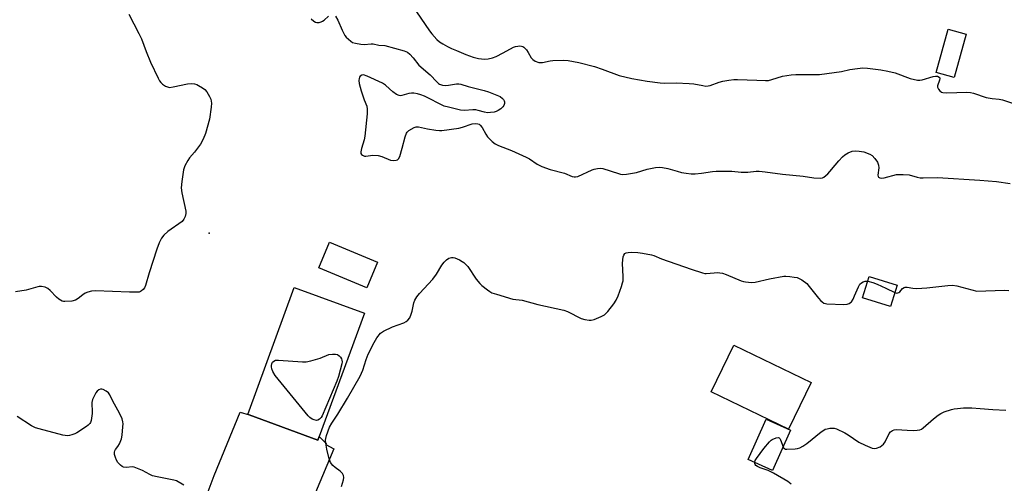
# Model space of a CAD drawing. Units: inches. Extents: x 1315762 to 1321762, y 521448 to 525448.
# Drawn here: x 1318654 to 1319028, y 522423 to 522600 of the extents above; entities that cross this region are included whole.
import ezdxf

# ---------------------------------------------------------------- set-up
doc = ezdxf.new("R2010")
doc.units = ezdxf.units.IN
doc.header["$MEASUREMENT"] = 0
for name, color, linetype in [('BLDG-Footprint', 5, 'Continuous'), ('ELEV-Spot Elevation', 7, 'Continuous'), ('TRANS-Road', 130, 'Continuous'), ('Undefined', 1, 'Continuous')]:
    doc.layers.add(name, color=color, linetype=linetype)

msp = doc.modelspace()

# ---------------------------------------------------------------- linework, layer by layer
at = {"layer": 'BLDG-Footprint'}
for points, elevation in [([(1319013.64, 522594.14), (1319009.03, 522577.71), (1319002.2, 522579.62), (1319006.81, 522596.06)], 469.46), ([(1318789.86, 522507.52), (1318785.8, 522497.79), (1318767.56, 522505.4), (1318771.62, 522515.12)], 473.17), ([(1318987.35, 522498.76), (1318984.86, 522490.64), (1318974.25, 522493.89), (1318976.75, 522502.01)], 484.28), ([(1318767.74, 522441.27), (1318767.22, 522439.85), (1318748.29, 522446.78), (1318741.05, 522449.43), (1318740.54, 522449.62), (1318758.19, 522497.86), (1318784.88, 522488.1)], 473.29), ([(1318954.68, 522461.78), (1318946.07, 522443.99), (1318916.67, 522458.22), (1318925.28, 522476.01)], 475.63), ([(1318946.87, 522443.6), (1318940, 522428.37), (1318930.74, 522432.54), (1318937.61, 522447.78)], 475.9)]:
    msp.add_lwpolyline(points, close=True, dxfattribs=dict(at, elevation=elevation))
at = {"layer": 'ELEV-Spot Elevation'}
msp.add_point((1318725.96, 522518.56, 473.33), dxfattribs=at)
at = {"layer": 'TRANS-Road'}
msp.add_lwpolyline([(1318716.73, 522397.04), (1318727.74, 522426.4), (1318737.71, 522450.45), (1318741.05, 522449.43), (1318748.29, 522446.78), (1318767.22, 522439.85), (1318767.74, 522441.27), (1318770.36, 522438.59), (1318770.22, 522438.24), (1318773.25, 522436.6), (1318755.72, 522394.64)], dxfattribs=at)
at = {"layer": 'Undefined'}
for points, elevation in [([(1318695.31, 522601.75), (1318699.22, 522594.45), (1318700.21, 522592.38), (1318701.91, 522587.49), (1318703.55, 522583.48), (1318706.46, 522577.43), (1318707, 522576.4), (1318707.5, 522575.71), (1318708.11, 522575.17), (1318709.3, 522574.42), (1318710.04, 522574.07), (1318710.82, 522573.9), (1318712.22, 522574.07), (1318717.62, 522575.29), (1318719.3, 522575.41), (1318720.39, 522575.31), (1318721.16, 522575.01), (1318721.9, 522574.61), (1318723.35, 522573.72), (1318724.25, 522573.05), (1318724.98, 522572.19), (1318726.02, 522570.45), (1318726.51, 522569.41), (1318726.71, 522568.68), (1318726.77, 522567.91), (1318726.66, 522566.46), (1318726.02, 522561.82), (1318724.52, 522556.38), (1318723.58, 522554.21), (1318722.59, 522552.4), (1318720.37, 522549.28), (1318718.43, 522547.11), (1318717.77, 522546.17), (1318716.67, 522544.15), (1318716.17, 522542.57), (1318715.5, 522538.12), (1318715.3, 522535.74), (1318715.57, 522533.8), (1318717, 522526.82), (1318717.03, 522525.95), (1318716.77, 522524.88), (1318716.3, 522523.86), (1318715.59, 522523), (1318710.16, 522519.17), (1318708.71, 522517.77), (1318707.84, 522516.65), (1318706.95, 522514.82), (1318705.97, 522512.4), (1318703.12, 522503.41), (1318701.66, 522498.57), (1318701.29, 522497.8), (1318700.8, 522497.15), (1318700.24, 522496.59), (1318699.81, 522496.32), (1318699.31, 522496.16), (1318698.49, 522496.07), (1318695.64, 522496.07), (1318682.66, 522496.58), (1318681.19, 522496.53), (1318679.78, 522496.16), (1318678.76, 522495.69), (1318677.92, 522495.11), (1318676.06, 522493.64), (1318675.08, 522493.04), (1318673.7, 522492.71), (1318671.1, 522492.51), (1318670.54, 522492.55), (1318670.01, 522492.69), (1318668.78, 522493.41), (1318667.91, 522494.19), (1318665.47, 522496.75), (1318664.59, 522497.49), (1318663.58, 522497.94), (1318662.19, 522498.21), (1318661.34, 522498.24), (1318660.79, 522498.16), (1318656.39, 522496.91), (1318652.27, 522496.18)], 474), ([(1318764.63, 522599.95), (1318765.67, 522599.03), (1318766.35, 522598.66), (1318766.86, 522598.58), (1318767.66, 522598.63), (1318768.47, 522598.83), (1318768.97, 522599.04), (1318769.65, 522599.47), (1318771.32, 522601.04)], 472), ([(1318773.87, 522600.93), (1318774.8, 522599.45), (1318776.4, 522595.6), (1318777.43, 522593.63), (1318777.97, 522592.98), (1318778.81, 522592.19), (1318779.71, 522591.47), (1318780.44, 522591.02), (1318781.55, 522590.67), (1318783.61, 522590.32), (1318784.77, 522590.27), (1318787.45, 522590.52), (1318788.23, 522590.42), (1318790.34, 522589.98), (1318792.64, 522589.79), (1318800.04, 522587.82), (1318801.27, 522587.25), (1318802.13, 522586.59), (1318803.46, 522585.18), (1318805.62, 522582.42), (1318809.9, 522578.74), (1318812.41, 522576.02), (1318813.02, 522575.45), (1318813.5, 522575.15), (1318814.58, 522574.73), (1318815.71, 522574.58), (1318816.84, 522574.7), (1318819.94, 522575.22), (1318820.78, 522575.24), (1318821.6, 522575.08), (1318824.38, 522574.22), (1318830.44, 522572.79), (1318832.12, 522572.27), (1318836.54, 522570.41), (1318837.44, 522569.73), (1318837.81, 522569.31), (1318838.07, 522568.84), (1318838.17, 522568.42), (1318838.14, 522567.76), (1318837.88, 522567.02), (1318837.56, 522566.57), (1318836.72, 522565.79), (1318835.75, 522565.14), (1318834.98, 522564.78), (1318834.18, 522564.56), (1318832.8, 522564.32), (1318831.7, 522564.27), (1318830.56, 522564.46), (1318828.14, 522565.18), (1318827.2, 522565.36), (1318826.11, 522565.38), (1318822.93, 522565.19), (1318821.48, 522565.32), (1318816.86, 522566.35), (1318815.16, 522566.83), (1318807.71, 522570.53), (1318806.41, 522571.1), (1318805.06, 522571.51), (1318803.67, 522571.76), (1318802.84, 522571.77), (1318801.77, 522571.56), (1318799.1, 522570.77), (1318798.58, 522570.71), (1318798.08, 522570.78), (1318797.13, 522571.26), (1318795.74, 522572.25), (1318794.41, 522573.32), (1318792.98, 522574.71), (1318791.83, 522575.5), (1318785.99, 522578.21), (1318784.61, 522578.63), (1318783.87, 522578.6), (1318783.32, 522578.18), (1318783.04, 522577.76), (1318782.86, 522577.27), (1318782.81, 522576.5), (1318782.94, 522575.4), (1318783.25, 522574.02), (1318783.7, 522572.59), (1318784.87, 522569.2), (1318785.85, 522566.75), (1318786.01, 522565.67), (1318785.91, 522563.91), (1318785.09, 522555.35), (1318784.76, 522553.97), (1318783.75, 522550.74), (1318783.49, 522549.47), (1318783.56, 522548.81), (1318783.84, 522548.43), (1318784.24, 522548.13), (1318784.98, 522547.82), (1318785.51, 522547.76), (1318788.08, 522548.15), (1318790.13, 522548.03), (1318791.54, 522547.66), (1318794.78, 522546.24), (1318795.91, 522546.11), (1318797.02, 522546.23), (1318797.5, 522546.41), (1318797.88, 522546.72), (1318798.37, 522547.69), (1318799.29, 522550.83), (1318800.39, 522555.14), (1318800.89, 522556.49), (1318801.21, 522556.93), (1318801.85, 522557.47), (1318803.83, 522558.63), (1318804.62, 522558.88), (1318805.44, 522558.88), (1318808.84, 522558.19), (1318812.01, 522557.65), (1318813.45, 522557.48), (1318814.32, 522557.5), (1318820.74, 522558.47), (1318822.17, 522558.85), (1318825.88, 522560.03), (1318827.02, 522560.23), (1318828.04, 522560.08), (1318828.5, 522559.88), (1318828.92, 522559.57), (1318829.6, 522558.68), (1318831.08, 522556.13), (1318831.74, 522555.17), (1318833.49, 522553.3), (1318834.61, 522552.44), (1318835.92, 522551.83), (1318840.83, 522549.89), (1318846.42, 522547.46), (1318847.65, 522546.77), (1318850.52, 522544.76), (1318852.31, 522543.91), (1318855.5, 522542.68), (1318860.96, 522541.29), (1318863.82, 522540.08), (1318864.61, 522539.87), (1318865.15, 522539.88), (1318865.98, 522540.11), (1318871.44, 522542.58), (1318872.29, 522542.88), (1318873.45, 522543.1), (1318874.63, 522543.16), (1318875.5, 522543.04), (1318881.43, 522541.18), (1318882.28, 522540.97), (1318883.14, 522540.87), (1318884.56, 522541), (1318888.28, 522541.63), (1318892.38, 522542.82), (1318895.57, 522543.47), (1318897.03, 522543.63), (1318898.18, 522543.53), (1318900.19, 522543.12), (1318903.73, 522542.02), (1318905.45, 522541.59), (1318907.17, 522541.31), (1318909.15, 522541.1), (1318910.61, 522541.1), (1318912.99, 522541.3), (1318917.24, 522541.95), (1318918.66, 522542.06), (1318924.52, 522542.1), (1318928.13, 522541.71), (1318929.25, 522541.67), (1318930.67, 522541.74), (1318933.83, 522542.08), (1318934.98, 522542.11), (1318937.27, 522541.88), (1318943.87, 522540.98), (1318951.67, 522540.2), (1318955.72, 522539.52), (1318958.27, 522539.44), (1318959.07, 522539.59), (1318959.55, 522539.82), (1318961.08, 522541.07), (1318961.86, 522541.91), (1318963.83, 522544.39), (1318965.2, 522545.98), (1318966.6, 522547.54), (1318967.48, 522548.34), (1318968.73, 522549.07), (1318970.35, 522549.7), (1318971.51, 522549.83), (1318973, 522549.74), (1318974.72, 522549.42), (1318977.05, 522548.52), (1318977.86, 522548.02), (1318978.85, 522546.93), (1318979.87, 522545.46), (1318980.33, 522544.42), (1318980.37, 522543.33), (1318980.09, 522540.54), (1318980.16, 522540.11), (1318980.33, 522539.81), (1318980.87, 522539.51), (1318981.59, 522539.42), (1318982.41, 522539.54), (1318987.15, 522540.79), (1318988.28, 522540.87), (1318989.72, 522540.84), (1318992, 522540.64), (1318995.04, 522539.8), (1318996.14, 522539.6), (1318997.27, 522539.56), (1319002.76, 522539.71), (1319018.8, 522538.7), (1319025.14, 522538.15), (1319030.34, 522537.42)], 472), ([(1318804.65, 522602.66), (1318809.6, 522595.37), (1318810.5, 522594.24), (1318812.44, 522592.16), (1318813.48, 522591.2), (1318814.67, 522590.42), (1318816.43, 522589.44), (1318818, 522588.67), (1318819.91, 522587.87), (1318823.49, 522586.41), (1318826.25, 522585.39), (1318828.21, 522584.85), (1318830.49, 522584.63), (1318831.94, 522584.75), (1318833.64, 522585.13), (1318835.01, 522585.7), (1318837.69, 522587.04), (1318841.56, 522589.15), (1318842.37, 522589.42), (1318843.21, 522589.59), (1318844.04, 522589.67), (1318844.57, 522589.63), (1318845.06, 522589.46), (1318845.5, 522589.15), (1318846.5, 522588.14), (1318847.19, 522587.19), (1318848.35, 522585.12), (1318848.88, 522584.46), (1318849.85, 522583.87), (1318851.24, 522583.41), (1318851.81, 522583.33), (1318852.65, 522583.4), (1318855.47, 522584.04), (1318856.51, 522584.18), (1318860.66, 522584.27), (1318862.36, 522584.15), (1318866.39, 522583.36), (1318872.32, 522581.9), (1318875.32, 522580.87), (1318881.7, 522578.43), (1318886.56, 522577.23), (1318892.43, 522576.3), (1318897.35, 522575.65), (1318899.1, 522575.57), (1318903.37, 522575.7), (1318908.34, 522575.43), (1318910.08, 522575.25), (1318913.53, 522574.58), (1318914.67, 522574.43), (1318915.61, 522574.45), (1318916.37, 522574.62), (1318919.77, 522575.91), (1318921.1, 522576.34), (1318923.47, 522576.69), (1318925.26, 522576.85), (1318926.72, 522576.88), (1318934.02, 522576.7), (1318937.39, 522576.54), (1318938.48, 522576.57), (1318939.81, 522576.86), (1318943.82, 522578.12), (1318947.12, 522578.72), (1318948.88, 522578.82), (1318956.08, 522578.8), (1318957.88, 522578.86), (1318966.2, 522579.97), (1318969.43, 522580.65), (1318972.35, 522581.09), (1318974.4, 522581.31), (1318976.18, 522581.23), (1318981.24, 522580.63), (1318983.82, 522580.14), (1318986.62, 522579.42), (1318992.33, 522577.3), (1318995.18, 522576.72), (1318996.04, 522576.66), (1318996.89, 522576.75), (1319001.12, 522578.04), (1319001.92, 522578.17), (1319002.69, 522578.12), (1319003.33, 522577.84), (1319003.6, 522577.53), (1319003.64, 522577.33), (1319003.53, 522576.62), (1319002.77, 522574.49), (1319002.75, 522573.99), (1319002.81, 522573.75), (1319003.07, 522573.28), (1319003.62, 522572.65), (1319004.29, 522572.13), (1319004.8, 522571.93), (1319006.22, 522571.8), (1319013.86, 522572.05), (1319015.3, 522571.99), (1319016.44, 522571.71), (1319021.22, 522570.11), (1319023.47, 522569.69), (1319026.22, 522569.45), (1319027.38, 522569.19), (1319032.8, 522567.47)], 470), ([(1318776.25, 522422.2), (1318776.98, 522424.8), (1318777.11, 522425.65), (1318777.01, 522426.48), (1318776.63, 522427.16), (1318775.68, 522428.14), (1318773.79, 522429.42), (1318772.94, 522430.18), (1318772.08, 522431.34), (1318771.54, 522432.71), (1318770.68, 522436.47), (1318770.28, 522438.76), (1318770.18, 522439.9), (1318770.24, 522440.5), (1318770.52, 522441.59), (1318771.66, 522444.79), (1318772.48, 522446.3), (1318774.79, 522449.68), (1318778.53, 522455.83), (1318783.3, 522464.24), (1318784.28, 522466.42), (1318785.61, 522470.57), (1318786.36, 522472.58), (1318788.59, 522477), (1318789.66, 522478.73), (1318791.08, 522480.5), (1318792.21, 522481.31), (1318795.54, 522482.96), (1318799.84, 522484.4), (1318800.82, 522484.92), (1318801.46, 522485.41), (1318802.12, 522486.35), (1318802.73, 522487.7), (1318803.04, 522488.85), (1318803.69, 522492.08), (1318804.11, 522493.1), (1318804.79, 522494.27), (1318805.86, 522495.63), (1318810.94, 522501.1), (1318812.27, 522502.93), (1318814.37, 522506.38), (1318815.24, 522507.55), (1318816.05, 522508.39), (1318817.03, 522509.02), (1318818.05, 522509.33), (1318818.69, 522509.31), (1318819.22, 522509.18), (1318821.04, 522508.36), (1318822.05, 522507.8), (1318822.71, 522507.33), (1318823.49, 522506.64), (1318824.19, 522505.83), (1318827.44, 522501.06), (1318828.72, 522499.42), (1318829.58, 522498.63), (1318831.67, 522496.99), (1318832.63, 522496.31), (1318833.39, 522495.9), (1318835.05, 522495.31), (1318841.28, 522493.47), (1318844.89, 522493.05), (1318850.78, 522491.4), (1318860.73, 522489.3), (1318862.08, 522488.76), (1318867.29, 522486.08), (1318868.65, 522485.7), (1318870.32, 522485.45), (1318871.14, 522485.46), (1318872.23, 522485.74), (1318874.9, 522486.83), (1318876.15, 522487.51), (1318876.81, 522488.1), (1318877.38, 522488.74), (1318879.67, 522491.7), (1318880.63, 522493.11), (1318881.31, 522494.7), (1318882.59, 522498.25), (1318883.05, 522499.62), (1318883.24, 522500.45), (1318883.29, 522501.88), (1318883.03, 522507.1), (1318883.2, 522509.47), (1318883.47, 522510.22), (1318883.94, 522510.78), (1318884.36, 522511.03), (1318885.12, 522511.23), (1318886.52, 522511.31), (1318888.82, 522511.16), (1318890.56, 522510.92), (1318894.03, 522510.27), (1318894.85, 522510.01), (1318897.84, 522508.73), (1318909.09, 522504.81), (1318913.41, 522503.39), (1318914.26, 522503.22), (1318914.81, 522503.2), (1318917.87, 522503.48), (1318919.01, 522503.52), (1318921.02, 522503.31), (1318922.41, 522502.84), (1318928.12, 522500.44), (1318928.96, 522500.17), (1318929.79, 522500.02), (1318932.06, 522499.82), (1318933.48, 522499.86), (1318938.86, 522501.14), (1318944.28, 522502.14), (1318945.13, 522502.16), (1318946.56, 522502.05), (1318948.26, 522501.85), (1318949.36, 522501.63), (1318950.15, 522501.32), (1318951.14, 522500.73), (1318953, 522499.36), (1318953.98, 522498.28), (1318957.46, 522493.88), (1318958.42, 522492.77), (1318958.83, 522492.4), (1318959.5, 522491.97), (1318960.12, 522491.74), (1318960.69, 522491.64), (1318967.13, 522491.41), (1318968.45, 522491.52), (1318969.2, 522491.8), (1318969.66, 522492.11), (1318970.04, 522492.48), (1318970.62, 522493.39), (1318971.23, 522494.67), (1318972.64, 522498.15), (1318973.19, 522499.12), (1318973.78, 522499.66), (1318974.5, 522500.03), (1318975.28, 522500.27), (1318976.21, 522500.26)], 474), ([(1318976.21, 522500.26), (1318978.12, 522499.76), (1318979.81, 522499.14), (1318983.11, 522497.68), (1318986.48, 522495.91)], 474), ([(1318986.48, 522495.91), (1318987.29, 522495.73), (1318987.97, 522495.91), (1318988.37, 522496.22), (1318989.47, 522497.45), (1318990.04, 522497.85), (1318990.47, 522498), (1318991.23, 522498), (1318993.38, 522497.56), (1318994.86, 522497.53), (1318998.72, 522497.8), (1319006.66, 522498.61), (1319008.41, 522498.71), (1319010.13, 522498.45), (1319017.72, 522496.51), (1319028.1, 522496.85), (1319029.81, 522496.73)], 474), ([(1318716.24, 522422.8), (1318713.49, 522424.37), (1318712.41, 522424.71), (1318706.1, 522425.87), (1318704.4, 522426.28), (1318703.34, 522426.76), (1318700.53, 522428.38), (1318698.7, 522429.14), (1318697.38, 522429.58), (1318696.59, 522429.68), (1318694.44, 522429.44), (1318693.34, 522429.58), (1318692.86, 522429.81), (1318692.19, 522430.3), (1318691.2, 522431.31), (1318690.67, 522432.22), (1318690.26, 522433.33), (1318689.97, 522434.45), (1318689.92, 522435.27), (1318690.07, 522435.8), (1318690.33, 522436.3), (1318691.23, 522437.49), (1318691.81, 522438.47), (1318692.57, 522440.31), (1318692.82, 522441.73), (1318693.13, 522444.9), (1318693.2, 522446.04), (1318693.14, 522446.88), (1318692.81, 522447.98), (1318691.82, 522450.11), (1318689.27, 522454.66), (1318688.12, 522457.07), (1318687.64, 522457.8), (1318686.79, 522458.51), (1318685.57, 522459.15), (1318685.08, 522459.28), (1318684.61, 522459.25), (1318683.95, 522458.94), (1318683.35, 522458.45), (1318682.85, 522457.81), (1318682.43, 522457.06), (1318681.6, 522455.25), (1318681.29, 522454.19), (1318681.26, 522453.36), (1318681.47, 522451.09), (1318681.44, 522449.95), (1318681.08, 522447.38), (1318680.83, 522446.6), (1318680.55, 522446.14), (1318679.95, 522445.57), (1318679.26, 522445.05), (1318675.62, 522442.61), (1318674.82, 522442.23), (1318673.71, 522441.84), (1318672.86, 522441.61), (1318672.01, 522441.49), (1318671.14, 522441.57), (1318670.27, 522441.76), (1318661.31, 522444.12), (1318659.9, 522444.56), (1318658.34, 522445.36), (1318652.87, 522448.79)], 472), ([(1318944.03, 522437.32), (1318944.22, 522437), (1318944.54, 522436.65), (1318944.98, 522436.48), (1318945.5, 522436.42), (1318948.66, 522436.61), (1318949.52, 522436.72), (1318950.34, 522436.95), (1318951.6, 522437.59), (1318953.03, 522438.56), (1318958.53, 522443.03), (1318959.48, 522443.71), (1318959.98, 522443.98), (1318960.76, 522444.21), (1318961.86, 522444.38), (1318962.96, 522444.44), (1318963.5, 522444.39), (1318964.31, 522444.16), (1318967.47, 522442.67), (1318968.73, 522441.94), (1318972.84, 522439.08), (1318975.22, 522437.9), (1318977.92, 522436.78), (1318978.75, 522436.68), (1318979.59, 522436.81), (1318980.93, 522437.32), (1318981.58, 522437.77), (1318982.16, 522438.31), (1318982.8, 522439.24), (1318984.4, 522442.37), (1318984.91, 522443.03), (1318985.56, 522443.47), (1318986.3, 522443.76), (1318987.11, 522443.87), (1318991.16, 522443.63), (1318993.5, 522443.58), (1318994.94, 522443.62), (1318995.96, 522443.82), (1318996.61, 522444.1), (1318997.3, 522444.57), (1319001.19, 522447.95), (1319002.99, 522449.39), (1319003.95, 522450.03), (1319005.26, 522450.58), (1319007.99, 522451.46), (1319009.1, 522451.75), (1319010.27, 522451.92), (1319012.63, 522452.1), (1319015.83, 522452.12), (1319018.91, 522451.94), (1319023.79, 522451.52), (1319028.69, 522451.3)], 476), ([(1318933.28, 522431.4), (1318933.44, 522432.1), (1318933.87, 522432.86), (1318936.73, 522436.73), (1318938.81, 522439.26), (1318939.45, 522439.86), (1318939.91, 522440.17), (1318941.41, 522440.74), (1318942.12, 522440.83), (1318942.52, 522440.74), (1318942.82, 522440.46), (1318943.05, 522440.04), (1318944.03, 522437.32)], 476), ([(1318947.09, 522423.16), (1318945.87, 522424.18), (1318940.37, 522427.36), (1318938.41, 522428.35), (1318935.34, 522429.35), (1318934.32, 522429.81), (1318933.74, 522430.25), (1318933.46, 522430.61), (1318933.31, 522431), (1318933.28, 522431.4)], 476)]:
    msp.add_lwpolyline(points, dxfattribs=dict(at, elevation=elevation))
at = {"layer": 'Undefined', "elevation": 474}
msp.add_lwpolyline([(1318766.66, 522447.38), (1318765.87, 522447.53), (1318765.1, 522447.87), (1318764.15, 522448.53), (1318763.52, 522449.16), (1318750.95, 522464.42), (1318750.12, 522465.9), (1318749.72, 522466.94), (1318749.54, 522467.72), (1318749.54, 522468.22), (1318749.72, 522468.87), (1318750.03, 522469.46), (1318750.48, 522469.93), (1318751.08, 522470.23), (1318752.2, 522470.32), (1318761.37, 522469.66), (1318762.83, 522469.67), (1318764.51, 522470.01), (1318768.14, 522471.04), (1318771.44, 522472.35), (1318772.81, 522472.56), (1318773.9, 522472.56), (1318774.66, 522472.39), (1318775.28, 522471.96), (1318775.81, 522471.38), (1318776.22, 522470.71), (1318776.36, 522470.2), (1318776.39, 522469.66), (1318776.31, 522468.81), (1318775.01, 522464.11), (1318774.38, 522462.24), (1318768.87, 522449.16), (1318768.44, 522448.43), (1318767.86, 522447.81), (1318767.16, 522447.43)], close=True, dxfattribs=at)

doc.saveas('drawing.dxf')
